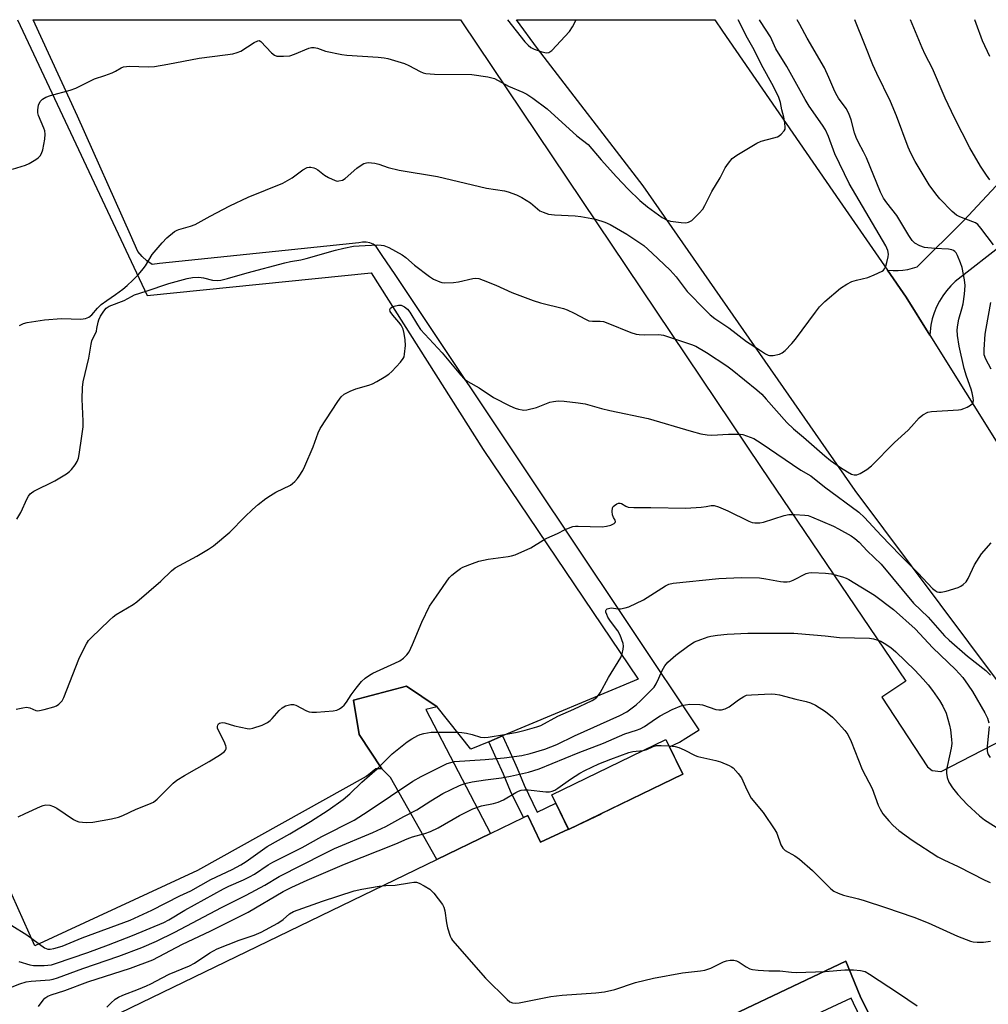
# Model space of a CAD drawing. Units: inches. Extents: x 1225771 to 1231771, y 573454 to 577454.
# Drawn here: x 1227457 to 1227749, y 577157 to 577454 of the extents above; entities that cross this region are included whole.
import ezdxf

# ---------------------------------------------------------------- set-up
doc = ezdxf.new("R2010")
doc.units = ezdxf.units.IN
doc.header["$MEASUREMENT"] = 0
for name, color, linetype in [('BLDG-Footprint', 5, 'Continuous'), ('TRANS-Non Street Sidewalk', 7, 'Continuous'), ('TRANS-Parking Lot', 4, 'Continuous'), ('TRANS-Road', 130, 'Continuous'), ('Undefined', 1, 'Continuous')]:
    doc.layers.add(name, color=color, linetype=linetype)

msp = doc.modelspace()

# ---------------------------------------------------------------- linework, layer by layer
at = {"layer": 'BLDG-Footprint', "elevation": 570.48}
msp.add_lwpolyline([(1227657.16, 577226.63), (1227622.74, 577209.94), (1227617.67, 577220.39), (1227652.1, 577237.07)], close=True, dxfattribs=at)
at = {"layer": 'TRANS-Non Street Sidewalk'}
for points in [[(1227622.71, 577209.99), (1227614.28, 577206.09), (1227610.53, 577214.18), (1227609.14, 577213.51), (1227605.26, 577221.47), (1227603.12, 577226.58), (1227601.07, 577231.23), (1227598.71, 577236.35), (1227602.86, 577238.1), (1227605.16, 577233.08), (1227607.25, 577228.36), (1227609.36, 577223.33), (1227613.32, 577215.2), (1227618.88, 577217.9)], [(1227734.27, 577115.88), (1227743.03, 577083.09), (1227739.44, 577081.38), (1227730.29, 577112.45), (1227708.62, 577157.6), (1227707.9, 577159.16), (1227688.89, 577150.28), (1227690.36, 577147.13), (1227686.66, 577145.41), (1227685.15, 577147.86), (1227684.04, 577149.09), (1227682.22, 577149.92), (1227679.54, 577150.52), (1227678.03, 577150.41), (1227674.91, 577149.73), (1227664.27, 577145.46), (1227668.07, 577136.73), (1227661.98, 577133.88), (1227656.38, 577146.6), (1227706.3, 577170.3), (1227710.55, 577159.79), (1227732.78, 577115.06)]]:
    msp.add_lwpolyline(points, close=True, dxfattribs=at)
at = {"layer": 'TRANS-Parking Lot'}
msp.add_lwpolyline([(1227583.21, 577246.83), (1227579.78, 577246.11), (1227599.22, 577208.71), (1227583.06, 577200.89), (1227569.09, 577225.57), (1227566.46, 577228.2), (1227559.64, 577238.51), (1227558, 577248.85), (1227573.92, 577253.11)], close=True, dxfattribs=at)
for points in [[(1227456.75, 577453.82, 0), (1227495.77, 577370.77, 0), (1227563.33, 577377.57, 0), (1227597.02, 577324.39, 0), (1227643.72, 577255.24, 0), (1227602.86, 577238.1, 0), (1227598.71, 577236.35, 0), (1227593.35, 577234.11, 0), (1227583.21, 577246.83, 0), (1227573.92, 577253.11, 0), (1227558, 577248.85, 0), (1227559.64, 577238.51, 0), (1227566.46, 577228.2, 0), (1227565.86, 577228.2, 0), (1227564.71, 577228.2, 0), (1227562.45, 577226.39, 0), (1227561.79, 577225.86, 0), (1227511.01, 577197.55, 0), (1227461.93, 577174.93, 0), (1227453.39, 577194.01, 0)], [(1227484.53, 577153.22, 0), (1227583.06, 577200.89, 0), (1227599.22, 577208.71, 0), (1227609.14, 577213.51, 0), (1227610.53, 577214.18, 0), (1227614.28, 577206.09, 0), (1227622.71, 577209.99, 0), (1227622.74, 577209.94, 0), (1227625.48, 577211.27, 0), (1227632.71, 577214.62, 0), (1227632.65, 577214.75, 0), (1227657.16, 577226.63, 0), (1227653.19, 577234.82, 0), (1227656.16, 577236.26, 0), (1227658.08, 577237.46, 0), (1227662.13, 577239.97, 0), (1227622.13, 577299.83, 0), (1227614.81, 577310.77, 0), (1227570.49, 577377.04, 0), (1227566.63, 577382.82, 0), (1227564.83, 577385.51, 0), (1227564.79, 577385.55, 0), (1227563.87, 577386.17, 0), (1227562.85, 577386.61, 0), (1227561.77, 577386.83, 0), (1227560.66, 577386.85, 0), (1227559.57, 577386.66, 0), (1227537.36, 577384.32, 0), (1227499.57, 577380.36, 0), (1227497.29, 577380.12, 0), (1227495.71, 577381.23, 0), (1227494.29, 577382.52, 0), (1227493.03, 577383.98, 0), (1227490.78, 577389.02, 0), (1227474.82, 577424.81, 0), (1227461.42, 577453.81, 0), (1227590.17, 577453.8, 0), (1227590.61, 577453.15, 0), (1227680.82, 577318.93, 0), (1227724.38, 577254.59, 0), (1227717.1, 577249.75, 0), (1227730.92, 577228.85, 0), (1227732.33, 577227.7, 0), (1227734.87, 577227.39, 0), (1227734.96, 577227.42, 0), (1227753.45, 577236.98, 0)], [(1227732.78, 577115.06, 0), (1227710.55, 577159.79, 0), (1227706.3, 577170.3, 0), (1227656.38, 577146.6, 0)]]:
    msp.add_polyline3d(points, dxfattribs=at)
at = {"layer": 'TRANS-Road'}
for points in [[(1227755.87, 577249.46), (1227743.28, 577266.3), (1227709.05, 577312), (1227645.25, 577403.74), (1227613.37, 577445.15), (1227607.11, 577453.8), (1227662.95, 577453.8), (1227666.82, 577453.79), (1227669.1, 577450.39), (1227704.38, 577399.29), (1227718.8, 577378.4), (1227724.41, 577370.26), (1227731.61, 577358.76), (1227763.31, 577308.15)], [(1227754.15, 577386.62), (1227739.25, 577374.97), (1227737.87, 577373.64), (1227736.61, 577372.19), (1227735.47, 577370.65), (1227734.47, 577369.01), (1227733.6, 577367.3), (1227732.89, 577365.52), (1227732.33, 577363.69), (1227731.92, 577361.82), (1227731.67, 577359.92), (1227731.61, 577358.76), (1227724.41, 577370.26), (1227718.8, 577378.4), (1227719.05, 577378.36), (1227720.53, 577378.24), (1227722.01, 577378.24), (1227723.49, 577378.36), (1227724.95, 577378.6), (1227726.39, 577378.95), (1227727.8, 577379.42), (1227741.85, 577393.38), (1227754.26, 577406.73)]]:
    msp.add_lwpolyline(points, dxfattribs=at)
at = {"layer": 'Undefined', "elevation": 570}
for points in [[(1227645.2, 577233.73), (1227646.36, 577234.04), (1227648.23, 577234.89), (1227649.22, 577235.19), (1227650.63, 577235.27), (1227653.02, 577235.17)], [(1227653.02, 577235.17), (1227654.9, 577234.91), (1227656, 577234.63), (1227657.59, 577233.92), (1227660.92, 577232.25), (1227661.71, 577231.94), (1227667.11, 577230.75), (1227668.49, 577230.34), (1227671.13, 577229.24), (1227671.86, 577228.81), (1227672.3, 577228.46), (1227673.84, 577226.8), (1227674.87, 577225.45), (1227676.45, 577221.89), (1227677.78, 577219.42), (1227681.34, 577215.05), (1227684.92, 577209.88), (1227685.48, 577208.84), (1227686.72, 577205.28), (1227687.25, 577204.31), (1227688.04, 577203.56), (1227690.91, 577202.02), (1227692.31, 577201), (1227696.26, 577197.62), (1227701.8, 577192.05), (1227702.7, 577191.38), (1227703.92, 577190.74), (1227705.53, 577190.16), (1227710.11, 577189.06), (1227711.8, 577188.57), (1227718.25, 577186.48), (1227726.71, 577183.56), (1227731.08, 577181.81), (1227739.88, 577177.77), (1227743.86, 577176.27), (1227744.68, 577176.07), (1227745.79, 577175.97), (1227747.77, 577176.02), (1227749.9, 577176.28)], [(1227463.06, 577156.67), (1227464.44, 577158.49), (1227465.03, 577159.09), (1227465.9, 577159.7), (1227466.88, 577160.15), (1227471, 577161.43), (1227477.97, 577164.02), (1227490.83, 577168.14), (1227497.54, 577170.7), (1227506.46, 577175.37), (1227514.78, 577179.35), (1227526.28, 577185.04), (1227536.77, 577191.22), (1227539.41, 577192.57), (1227543.97, 577194.67), (1227555.25, 577199.5), (1227570.72, 577205.66), (1227574.12, 577207.13), (1227575.74, 577207.69), (1227579.5, 577208.71), (1227581.12, 577209.33), (1227583.51, 577210.46), (1227589.89, 577214.2), (1227593.87, 577216.2), (1227596.48, 577217.02), (1227600.17, 577217.72), (1227601.56, 577218.13), (1227603.14, 577218.87), (1227606.83, 577221.11), (1227607.62, 577221.47), (1227608.46, 577221.74), (1227609.49, 577221.89), (1227610.56, 577221.91), (1227615.94, 577221.26), (1227617.04, 577221.31), (1227617.84, 577221.47), (1227618.6, 577221.79), (1227619.56, 577222.35), (1227623.34, 577225.13), (1227626.11, 577226.85), (1227627.67, 577227.67), (1227631.91, 577229.67), (1227635.48, 577231.14), (1227640.92, 577233.1), (1227642.16, 577233.39), (1227645.2, 577233.73)]]:
    msp.add_lwpolyline(points, dxfattribs=at)
at = {"layer": 'Undefined'}
for points in [[(1227455.26, 577408.75, 554), (1227459.16, 577410.03, 554), (1227460.25, 577410.46, 554), (1227462.27, 577411.71, 554), (1227462.99, 577412.23, 554), (1227463.61, 577412.81, 554), (1227464.03, 577413.53, 554), (1227464.36, 577414.65, 554), (1227465, 577417.87, 554), (1227465.12, 577419.31, 554), (1227464.96, 577420.34, 554), (1227464.73, 577421.12, 554), (1227463.04, 577424.97, 554), (1227462.85, 577425.8, 554), (1227462.86, 577426.66, 554), (1227463.12, 577428.1, 554), (1227463.54, 577429.15, 554), (1227464.3, 577429.93, 554), (1227465.27, 577430.53, 554), (1227466.65, 577431.02, 554), (1227472.65, 577432.63, 554), (1227474.33, 577433.17, 554), (1227479.9, 577435.98, 554), (1227483.1, 577437.02, 554), (1227485.23, 577437.82, 554), (1227486.25, 577438.3, 554), (1227487.94, 577439.29, 554), (1227488.69, 577439.61, 554), (1227489.54, 577439.75, 554), (1227490.41, 577439.79, 554), (1227496.24, 577439.65, 554), (1227497.98, 577439.74, 554), (1227501.99, 577440.43, 554), (1227511.48, 577442.22, 554), (1227519.31, 577443.2, 554), (1227521.58, 577443.58, 554), (1227522.97, 577443.89, 554), (1227524.03, 577444.33, 554), (1227528.05, 577446.95, 554), (1227529.15, 577447.48, 554), (1227529.53, 577447.51, 554), (1227530.02, 577447.29, 554), (1227533.29, 577443.81, 554), (1227534.17, 577443.13, 554), (1227534.91, 577442.87, 554), (1227536.85, 577442.8, 554), (1227538.8, 577442.98, 554), (1227540.19, 577443.44, 554), (1227544.53, 577445.24, 554), (1227545.36, 577445.44, 554), (1227546.13, 577445.43, 554), (1227547.16, 577445.2, 554), (1227549.57, 577444.33, 554), (1227554.45, 577443.31, 554), (1227555.94, 577443.15, 554), (1227565.42, 577442.53, 554), (1227567.17, 577442.36, 554), (1227568.31, 577442.15, 554), (1227573.34, 577440.66, 554), (1227574.67, 577440.04, 554), (1227578.04, 577438.19, 554), (1227579, 577437.8, 554), (1227579.73, 577437.62, 554), (1227582.4, 577437.43, 554), (1227593.61, 577437.3, 554), (1227598.47, 577436.59, 554), (1227599.59, 577436.35, 554), (1227600.4, 577436.09, 554), (1227604.67, 577433.75, 554), (1227608.97, 577432, 554), (1227610.22, 577431.4, 554), (1227612.02, 577430.22, 554), (1227616.34, 577426.94, 554), (1227625.27, 577418.82, 554), (1227628.64, 577416.21, 554), (1227632.59, 577411.65, 554), (1227637.24, 577406.48, 554), (1227640.72, 577402.76, 554), (1227644.18, 577399.37, 554), (1227646.54, 577397.48, 554), (1227650.97, 577394.29, 554), (1227652.41, 577393.46, 554), (1227653.49, 577393.14, 554), (1227656.69, 577392.77, 554), (1227658.12, 577392.68, 554), (1227658.93, 577392.81, 554), (1227659.84, 577393.35, 554), (1227662.12, 577395.5, 554), (1227663.23, 577396.8, 554), (1227663.81, 577397.83, 554), (1227665.9, 577402.1, 554), (1227668.44, 577406.2, 554), (1227669.9, 577409.18, 554), (1227670.91, 577410.63, 554), (1227672.03, 577411.99, 554), (1227673.41, 577413.03, 554), (1227679.42, 577416.66, 554), (1227680.76, 577417.24, 554), (1227684.54, 577418.2, 554), (1227685.67, 577418.57, 554), (1227686.16, 577418.84, 554), (1227686.82, 577419.35, 554), (1227687.72, 577420.35, 554), (1227687.95, 577420.8, 554), (1227688.03, 577421.32, 554), (1227687.91, 577422.71, 554), (1227687.58, 577424.43, 554), (1227687.01, 577426.68, 554), (1227686.6, 577428.85, 554), (1227686.11, 577430.42, 554), (1227684.52, 577433.72, 554), (1227680.92, 577440.24, 554), (1227678.64, 577444.7, 554), (1227676.69, 577448.25, 554), (1227673.85, 577453.79, 554)], [(1227456.56, 577303.42, 558), (1227457.73, 577305.39, 558), (1227459.67, 577309.61, 558), (1227460.1, 577310.34, 558), (1227460.6, 577310.98, 558), (1227460.98, 577311.36, 558), (1227461.67, 577311.82, 558), (1227468.03, 577314.94, 558), (1227471.47, 577317.08, 558), (1227472.39, 577317.77, 558), (1227473, 577318.39, 558), (1227474.11, 577319.75, 558), (1227474.72, 577320.73, 558), (1227475.08, 577321.75, 558), (1227475.31, 577322.91, 558), (1227476.15, 577328.37, 558), (1227476.49, 577331.16, 558), (1227476.51, 577332.93, 558), (1227476.25, 577339.5, 558), (1227476.34, 577343.01, 558), (1227476.5, 577344.75, 558), (1227478.22, 577351.89, 558), (1227478.94, 577356.06, 558), (1227479.19, 577357.12, 558), (1227480.5, 577360.05, 558), (1227480.69, 577360.79, 558), (1227481.01, 577362.74, 558), (1227481.23, 577363.46, 558), (1227481.78, 577364.51, 558), (1227482.76, 577366.01, 558), (1227483.51, 577366.92, 558), (1227484.38, 577367.54, 558), (1227488.93, 577369.29, 558), (1227491.07, 577370.48, 558), (1227492.04, 577370.93, 558), (1227495.54, 577372.02, 558), (1227502.32, 577374.35, 558), (1227507.85, 577375.86, 558), (1227509.47, 577376.18, 558), (1227511.38, 577376.26, 558), (1227512.78, 577376.06, 558), (1227515.54, 577375.33, 558), (1227516.91, 577375.25, 558), (1227518.02, 577375.35, 558), (1227520.01, 577375.85, 558), (1227525.92, 577377.6, 558), (1227537.24, 577380.6, 558), (1227538.98, 577381.01, 558), (1227542.1, 577381.54, 558), (1227543.67, 577381.9, 558), (1227552.55, 577384.39, 558), (1227555.03, 577385.02, 558), (1227557.92, 577385.57, 558), (1227559.66, 577385.75, 558), (1227565.18, 577386.01, 558), (1227566.32, 577385.95, 558), (1227567.09, 577385.77, 558), (1227568.6, 577385.17, 558), (1227572.62, 577383.02, 558), (1227573.74, 577382.15, 558), (1227576.3, 577379.91, 558), (1227580.85, 577376.47, 558), (1227582.11, 577375.68, 558), (1227584.01, 577374.84, 558), (1227584.57, 577374.68, 558), (1227585.44, 577374.58, 558), (1227588.09, 577374.64, 558), (1227589.55, 577374.89, 558), (1227593.92, 577375.91, 558), (1227594.78, 577375.99, 558), (1227595.69, 577375.86, 558), (1227597.06, 577375.4, 558), (1227600.87, 577373.89, 558), (1227605.65, 577371.67, 558), (1227612.05, 577369.25, 558), (1227614.33, 577368.56, 558), (1227621.27, 577366.8, 558), (1227622.38, 577366.45, 558), (1227624.44, 577365.48, 558), (1227627.83, 577363.58, 558), (1227628.89, 577363.11, 558), (1227629.96, 577362.98, 558), (1227632.27, 577363.06, 558), (1227633.25, 577362.88, 558), (1227634.59, 577362.4, 558), (1227641.52, 577359.6, 558), (1227643.15, 577359.07, 558), (1227644.03, 577358.96, 558), (1227645.53, 577358.91, 558), (1227649.93, 577359.01, 558), (1227651.35, 577358.83, 558), (1227659.8, 577356, 558), (1227661.11, 577355.47, 558), (1227664.33, 577353.57, 558), (1227670.4, 577349.6, 558), (1227672.06, 577348.4, 558), (1227679.42, 577342.37, 558), (1227680.93, 577341.01, 558), (1227682.32, 577339.54, 558), (1227688.5, 577332.52, 558), (1227690.48, 577330.6, 558), (1227693.5, 577328.12, 558), (1227699.98, 577322.47, 558), (1227701.64, 577321.11, 558), (1227704.66, 577319, 558), (1227706.79, 577317.63, 558), (1227708.01, 577316.98, 558), (1227708.82, 577316.75, 558), (1227709.61, 577316.76, 558), (1227710.6, 577317.14, 558), (1227712.58, 577318.4, 558), (1227713.98, 577319.46, 558), (1227720.95, 577326.48, 558), (1227725.1, 577330.24, 558), (1227726.09, 577331.28, 558), (1227728.33, 577333.93, 558), (1227729.44, 577334.81, 558), (1227730.98, 577335.57, 558), (1227732.1, 577335.82, 558), (1227740.17, 577336.32, 558), (1227740.98, 577336.43, 558), (1227741.79, 577336.69, 558), (1227742.84, 577337.17, 558), (1227743.83, 577337.72, 558), (1227744.42, 577338.21, 558), (1227744.63, 577338.63, 558), (1227744.69, 577339.14, 558), (1227744.62, 577339.98, 558), (1227744.35, 577341.43, 558), (1227744.02, 577342.56, 558), (1227742.59, 577346.48, 558), (1227741.91, 577348.77, 558), (1227740.39, 577355.49, 558), (1227739.94, 577358.69, 558), (1227739.83, 577360.45, 558), (1227739.97, 577361.92, 558), (1227740.3, 577363.67, 558), (1227741.24, 577366.74, 558), (1227741.6, 577368.28, 558), (1227741.98, 577371.14, 558), (1227742.19, 577373.79, 558), (1227742.01, 577375.5, 558), (1227741.28, 577379.15, 558), (1227740.8, 577380.56, 558), (1227739.89, 577382.79, 558), (1227739.49, 577383.56, 558), (1227739.15, 577384, 558), (1227738.74, 577384.31, 558), (1227738.25, 577384.51, 558), (1227737.16, 577384.68, 558), (1227733.11, 577384.91, 558), (1227729.94, 577385.23, 558), (1227728.57, 577385.67, 558), (1227727.08, 577386.54, 558), (1227726.28, 577387.36, 558), (1227725.26, 577388.8, 558), (1227721.62, 577394.83, 558), (1227718.61, 577398.7, 558), (1227717.67, 577400.09, 558), (1227716.76, 577401.83, 558), (1227712.51, 577412.2, 558), (1227711.6, 577414.06, 558), (1227710.12, 577416.79, 558), (1227709.41, 577418.35, 558), (1227708.93, 577419.71, 558), (1227707.89, 577423.68, 558), (1227707.21, 577425.59, 558), (1227706.38, 577427.02, 558), (1227704.11, 577430.16, 558), (1227703.23, 577431.59, 558), (1227702.62, 577432.86, 558), (1227701.2, 577436.42, 558), (1227699.83, 577439.28, 558), (1227694.65, 577448.21, 558), (1227692.38, 577452.4, 558), (1227691.59, 577453.79, 558)], [(1227457.4, 577361.74, 556), (1227458.57, 577362.3, 556), (1227459.63, 577362.6, 556), (1227464.88, 577363.41, 556), (1227470.04, 577363.83, 556), (1227475.85, 577363.61, 556), (1227477.21, 577363.84, 556), (1227478.21, 577364.21, 556), (1227479.15, 577364.97, 556), (1227480.87, 577366.91, 556), (1227481.99, 577368, 556), (1227483.65, 577369.28, 556), (1227486.31, 577371.01, 556), (1227488.53, 577372.64, 556), (1227489.82, 577373.73, 556), (1227491.52, 577375.39, 556), (1227493.17, 577377.08, 556), (1227494.61, 577378.77, 556), (1227495.26, 577379.71, 556), (1227497.32, 577383.06, 556), (1227500.29, 577386.64, 556), (1227501.73, 577388.14, 556), (1227504.08, 577389.99, 556), (1227504.84, 577390.45, 556), (1227505.35, 577390.66, 556), (1227508.91, 577391.63, 556), (1227510.25, 577392.1, 556), (1227514.76, 577394.68, 556), (1227520.68, 577397.77, 556), (1227526.23, 577400.32, 556), (1227536.63, 577404.57, 556), (1227539.45, 577406.16, 556), (1227542.74, 577408.59, 556), (1227544.03, 577409.26, 556), (1227544.58, 577409.37, 556), (1227545.15, 577409.37, 556), (1227546, 577409.22, 556), (1227546.54, 577409.03, 556), (1227547.23, 577408.6, 556), (1227549.21, 577407, 556), (1227550.44, 577406.28, 556), (1227552.49, 577405.34, 556), (1227553.01, 577405.23, 556), (1227553.57, 577405.24, 556), (1227554.67, 577405.52, 556), (1227555.42, 577405.95, 556), (1227559, 577409.13, 556), (1227559.93, 577409.79, 556), (1227561.12, 577410.47, 556), (1227561.88, 577410.74, 556), (1227562.43, 577410.81, 556), (1227564.43, 577410.64, 556), (1227565.57, 577410.34, 556), (1227568.36, 577409.29, 556), (1227571.73, 577408.45, 556), (1227583.25, 577406.59, 556), (1227598.02, 577403.11, 556), (1227603.45, 577402.24, 556), (1227604.6, 577401.98, 556), (1227607.09, 577401.06, 556), (1227608.67, 577400.31, 556), (1227611.28, 577398.64, 556), (1227613.35, 577396.81, 556), (1227614.05, 577396.28, 556), (1227615.09, 577395.8, 556), (1227616.75, 577395.28, 556), (1227618.49, 577395.03, 556), (1227624.7, 577394.75, 556), (1227626.47, 577394.58, 556), (1227630.87, 577393.76, 556), (1227633.67, 577392.88, 556), (1227635.24, 577392.11, 556), (1227640.3, 577389.22, 556), (1227645.39, 577385.77, 556), (1227647.91, 577383.53, 556), (1227653.39, 577378.37, 556), (1227655.12, 577376.33, 556), (1227658.51, 577371.95, 556), (1227664.02, 577366.29, 556), (1227665.45, 577364.91, 556), (1227666.78, 577363.86, 556), (1227671.05, 577360.98, 556), (1227676.35, 577356.95, 556), (1227679.98, 577354.63, 556), (1227682.1, 577353.18, 556), (1227682.83, 577352.8, 556), (1227683.33, 577352.64, 556), (1227684.41, 577352.66, 556), (1227686.34, 577353.13, 556), (1227687.11, 577353.47, 556), (1227687.99, 577354.17, 556), (1227689.99, 577356.25, 556), (1227691.11, 577357.56, 556), (1227697.1, 577365.75, 556), (1227698.35, 577367.3, 556), (1227699.98, 577368.9, 556), (1227704.65, 577372.96, 556), (1227706.59, 577374.18, 556), (1227708.11, 577374.97, 556), (1227709.51, 577375.4, 556), (1227712.93, 577376.19, 556), (1227714.83, 577376.93, 556), (1227717.17, 577378.06, 556), (1227717.6, 577378.38, 556), (1227717.94, 577378.78, 556), (1227718.28, 577379.54, 556), (1227718.59, 577380.66, 556), (1227718.98, 577382.38, 556), (1227719.08, 577383.23, 556), (1227718.9, 577384.35, 556), (1227718.34, 577385.71, 556), (1227707.28, 577404.52, 556), (1227703, 577413.41, 556), (1227701.05, 577418.62, 556), (1227700.13, 577420.6, 556), (1227699.26, 577422.02, 556), (1227695.24, 577427.81, 556), (1227693.99, 577429.78, 556), (1227688.5, 577439.71, 556), (1227685.2, 577445.01, 556), (1227683.56, 577448.64, 556), (1227680.58, 577453.26, 556), (1227680.27, 577453.79, 556)], [(1227604.37, 577453.8, 552), (1227609.62, 577447.17, 552), (1227610.58, 577446.15, 552), (1227611.41, 577445.48, 552), (1227612.43, 577444.94, 552), (1227614.69, 577444.13, 552), (1227616.08, 577443.79, 552), (1227616.83, 577443.91, 552), (1227617.71, 577444.56, 552), (1227623.04, 577450.21, 552), (1227623.96, 577451.69, 552), (1227625.05, 577453.8, 552)], [(1227750.8, 577386.05, 560), (1227746.97, 577391.03, 560), (1227746, 577392.13, 560), (1227745.32, 577392.61, 560), (1227744.57, 577392.97, 560), (1227740.64, 577394.48, 560), (1227739.65, 577394.96, 560), (1227738.33, 577396.08, 560), (1227734.62, 577399.82, 560), (1227733.36, 577401.36, 560), (1227731.38, 577404.1, 560), (1227727.17, 577411.12, 560), (1227725.89, 577413.61, 560), (1227725.07, 577415.4, 560), (1227721.49, 577424.89, 560), (1227719.74, 577429.14, 560), (1227715.57, 577437.61, 560), (1227714.4, 577440.22, 560), (1227712.12, 577446.07, 560), (1227708.98, 577453.79, 560)], [(1227749.69, 577405.6, 562), (1227748.63, 577407.02, 562), (1227746.8, 577409.71, 562), (1227743.64, 577415.21, 562), (1227739.03, 577424.27, 562), (1227736.24, 577430.2, 562), (1227732.41, 577439.1, 562), (1227730.17, 577443.33, 562), (1227729.24, 577445.35, 562), (1227725.78, 577453.79, 562)], [(1227749.63, 577442.71, 564), (1227747.43, 577447.4, 564), (1227745.5, 577452.64, 564), (1227745.1, 577453.79, 564)], [(1227750.1, 577348.59, 560), (1227748.41, 577351.61, 560), (1227747.98, 577352.88, 560), (1227747.94, 577354.49, 560), (1227748.27, 577359.06, 560), (1227748.5, 577360.8, 560), (1227749.95, 577368.63, 560)], [(1227456.3, 577246.15, 560), (1227458.31, 577246.59, 560), (1227459.45, 577246.73, 560), (1227459.96, 577246.69, 560), (1227460.47, 577246.56, 560), (1227462.26, 577245.8, 560), (1227462.79, 577245.72, 560), (1227463.35, 577245.76, 560), (1227464.79, 577246.06, 560), (1227467.68, 577246.86, 560), (1227468.49, 577247.21, 560), (1227469.18, 577247.7, 560), (1227470.16, 577248.73, 560), (1227470.7, 577249.72, 560), (1227475.25, 577261.21, 560), (1227476.59, 577264.14, 560), (1227477.52, 577265.85, 560), (1227478.15, 577266.81, 560), (1227478.92, 577267.69, 560), (1227484.47, 577272.97, 560), (1227485.56, 577273.96, 560), (1227486.48, 577274.65, 560), (1227491.56, 577277.65, 560), (1227492.73, 577278.46, 560), (1227499.89, 577284.7, 560), (1227503.19, 577287.85, 560), (1227504.27, 577288.74, 560), (1227505.51, 577289.49, 560), (1227510.79, 577292.25, 560), (1227514.32, 577294.4, 560), (1227515.75, 577295.41, 560), (1227520.67, 577299.46, 560), (1227525.24, 577304.06, 560), (1227527.56, 577306.26, 560), (1227529.27, 577307.83, 560), (1227531.53, 577309.61, 560), (1227532.92, 577310.57, 560), (1227534.57, 577311.53, 560), (1227538.94, 577313.64, 560), (1227539.64, 577314.15, 560), (1227540.29, 577314.75, 560), (1227541.08, 577315.62, 560), (1227541.59, 577316.34, 560), (1227542.66, 577318.09, 560), (1227543.35, 577319.39, 560), (1227545.83, 577325.17, 560), (1227547.29, 577329.35, 560), (1227547.88, 577330.69, 560), (1227553.21, 577338.86, 560), (1227554.24, 577340.28, 560), (1227555.11, 577341.03, 560), (1227556.96, 577341.96, 560), (1227558.62, 577342.63, 560), (1227562.6, 577343.76, 560), (1227563.71, 577344.15, 560), (1227564.98, 577344.81, 560), (1227567.2, 577346.14, 560), (1227568.64, 577347.09, 560), (1227569.5, 577347.85, 560), (1227572.08, 577350.63, 560), (1227572.95, 577351.76, 560), (1227573.18, 577352.27, 560), (1227573.37, 577353.08, 560), (1227573.62, 577355.67, 560), (1227573.52, 577357.36, 560), (1227573.27, 577359.32, 560), (1227572.91, 577360.62, 560), (1227572.31, 577361.79, 560), (1227571.58, 577362.73, 560), (1227569.77, 577364.79, 560), (1227569.06, 577365.89, 560), (1227568.96, 577366.55, 560), (1227569.14, 577366.95, 560), (1227569.5, 577367.25, 560), (1227570.22, 577367.57, 560), (1227571.57, 577367.88, 560), (1227572.37, 577367.82, 560), (1227573.37, 577367.33, 560), (1227574.26, 577366.62, 560), (1227574.96, 577365.69, 560), (1227577.23, 577361.87, 560), (1227578.18, 577360.51, 560), (1227584.63, 577353.44, 560), (1227590.16, 577346.82, 560), (1227591.36, 577345.6, 560), (1227592.44, 577344.85, 560), (1227595.83, 577342.98, 560), (1227600.18, 577340, 560), (1227605.1, 577337.51, 560), (1227606.69, 577336.8, 560), (1227607.72, 577336.48, 560), (1227608.78, 577336.28, 560), (1227609.31, 577336.25, 560), (1227610.18, 577336.33, 560), (1227613.08, 577337.07, 560), (1227617.1, 577338.59, 560), (1227618.23, 577338.82, 560), (1227619.66, 577339, 560), (1227621.39, 577338.97, 560), (1227625.68, 577338.47, 560), (1227627.71, 577338.11, 560), (1227632.66, 577336.7, 560), (1227635.15, 577336.09, 560), (1227646.7, 577333.68, 560), (1227659.69, 577329.86, 560), (1227662.56, 577329.11, 560), (1227664.49, 577328.78, 560), (1227665.88, 577328.65, 560), (1227670.92, 577329.02, 560), (1227674.4, 577329.03, 560), (1227675.24, 577328.87, 560), (1227676.36, 577328.53, 560), (1227678.52, 577327.64, 560), (1227680.82, 577326.28, 560), (1227692.73, 577318.16, 560), (1227695.71, 577316.4, 560), (1227699.83, 577313.15, 560), (1227710.17, 577305.51, 560), (1227711.86, 577303.89, 560), (1227716.93, 577298.47, 560), (1227722.62, 577292.57, 560), (1227728.11, 577287.15, 560), (1227732.42, 577282.53, 560), (1227733.18, 577281.87, 560), (1227733.78, 577281.55, 560), (1227734.27, 577281.43, 560), (1227735.04, 577281.41, 560), (1227736.47, 577281.71, 560), (1227740.16, 577282.83, 560), (1227740.94, 577283.2, 560), (1227741.64, 577283.73, 560), (1227742.48, 577284.57, 560), (1227743.17, 577285.52, 560), (1227745.02, 577289.6, 560), (1227747.14, 577292.94, 560), (1227750.02, 577296.31, 560)], [(1227456.96, 577213.74, 562), (1227459.07, 577214.79, 562), (1227463.65, 577216.91, 562), (1227464.47, 577217.2, 562), (1227465.33, 577217.33, 562), (1227466.5, 577217.27, 562), (1227467.58, 577216.91, 562), (1227468.58, 577216.32, 562), (1227473.65, 577212.91, 562), (1227474.4, 577212.52, 562), (1227475.2, 577212.28, 562), (1227477.45, 577212.09, 562), (1227479.46, 577212.16, 562), (1227485.07, 577213.11, 562), (1227487.18, 577213.63, 562), (1227488.5, 577214.17, 562), (1227492.49, 577216.03, 562), (1227496.35, 577217.54, 562), (1227497.67, 577218.18, 562), (1227498.81, 577219.11, 562), (1227503.65, 577223.86, 562), (1227504.78, 577224.78, 562), (1227507.03, 577226.18, 562), (1227514.5, 577230.41, 562), (1227517.93, 577232.56, 562), (1227519.07, 577233.42, 562), (1227519.39, 577233.81, 562), (1227519.57, 577234.22, 562), (1227519.62, 577234.68, 562), (1227519.51, 577235.18, 562), (1227518.97, 577236.46, 562), (1227517.39, 577239.51, 562), (1227517.03, 577240.49, 562), (1227517, 577240.95, 562), (1227517.07, 577241.38, 562), (1227517.25, 577241.73, 562), (1227517.63, 577241.99, 562), (1227518.38, 577242.15, 562), (1227519.18, 577242.07, 562), (1227522.16, 577241.19, 562), (1227525.92, 577240.35, 562), (1227526.78, 577240.3, 562), (1227527.64, 577240.45, 562), (1227530.44, 577241.4, 562), (1227532.02, 577242.13, 562), (1227532.87, 577242.77, 562), (1227533.48, 577243.34, 562), (1227535.61, 577245.8, 562), (1227536.44, 577246.61, 562), (1227537.44, 577247.13, 562), (1227539.11, 577247.53, 562), (1227539.91, 577247.53, 562), (1227540.63, 577247.34, 562), (1227543.8, 577245.71, 562), (1227544.58, 577245.41, 562), (1227545.4, 577245.24, 562), (1227546.85, 577245.26, 562), (1227551.83, 577245.69, 562), (1227552.96, 577245.92, 562), (1227553.75, 577246.28, 562), (1227554.49, 577246.75, 562), (1227555.12, 577247.33, 562), (1227555.81, 577248.27, 562), (1227557.22, 577250.47, 562), (1227558.78, 577252.53, 562), (1227560.41, 577254.53, 562), (1227561.45, 577255.46, 562), (1227562.8, 577256.45, 562), (1227563.78, 577257.03, 562), (1227570.44, 577260.03, 562), (1227571.95, 577260.78, 562), (1227573.07, 577261.58, 562), (1227574.06, 577262.54, 562), (1227574.71, 577263.49, 562), (1227575.75, 577265.61, 562), (1227578.51, 577272.36, 562), (1227580.88, 577277.16, 562), (1227582.92, 577280.21, 562), (1227586.82, 577285.69, 562), (1227587.58, 577286.55, 562), (1227588.95, 577287.67, 562), (1227590.16, 577288.5, 562), (1227590.92, 577288.91, 562), (1227593.85, 577290.08, 562), (1227595.74, 577290.73, 562), (1227598.53, 577291.34, 562), (1227604.53, 577292.11, 562), (1227605.58, 577292.34, 562), (1227606.65, 577292.7, 562), (1227611.43, 577294.78, 562), (1227615.15, 577297.08, 562), (1227616.18, 577297.64, 562), (1227619.38, 577299.08, 562), (1227621.71, 577300.25, 562), (1227624.05, 577301.15, 562), (1227624.86, 577301.3, 562), (1227625.69, 577301.33, 562), (1227632.86, 577301.08, 562), (1227634.22, 577301.26, 562), (1227635.53, 577301.63, 562), (1227636.48, 577302.12, 562), (1227636.78, 577302.44, 562), (1227636.87, 577302.71, 562), (1227636.8, 577303.07, 562), (1227636.25, 577303.94, 562), (1227636, 577304.67, 562), (1227635.88, 577305.74, 562), (1227635.99, 577306.76, 562), (1227636.22, 577307.19, 562), (1227636.6, 577307.56, 562), (1227637.3, 577307.98, 562), (1227637.8, 577308.17, 562), (1227638.29, 577308.21, 562), (1227638.72, 577308.09, 562), (1227639.99, 577307.32, 562), (1227640.69, 577307.03, 562), (1227642.37, 577306.86, 562), (1227647.57, 577306.86, 562), (1227658.08, 577306.66, 562), (1227662.72, 577307.04, 562), (1227664.16, 577307.23, 562), (1227665.68, 577307.56, 562), (1227666.58, 577307.56, 562), (1227667.89, 577307.13, 562), (1227670.77, 577305.86, 562), (1227677.01, 577302.75, 562), (1227678.07, 577302.37, 562), (1227678.9, 577302.24, 562), (1227680.33, 577302.3, 562), (1227681.47, 577302.49, 562), (1227687.66, 577304.47, 562), (1227689.08, 577304.81, 562), (1227690.77, 577304.84, 562), (1227693.91, 577304.63, 562), (1227694.94, 577304.45, 562), (1227695.96, 577304.08, 562), (1227702.51, 577301.24, 562), (1227704.09, 577300.47, 562), (1227707.93, 577298.39, 562), (1227709.03, 577297.56, 562), (1227710.25, 577296.45, 562), (1227712.74, 577293.84, 562), (1227716.9, 577289.84, 562), (1227726.7, 577278.13, 562), (1227731.04, 577273.84, 562), (1227735.99, 577268.22, 562), (1227737.36, 577266.93, 562), (1227742.89, 577262.15, 562), (1227748.4, 577257.78, 562), (1227749.88, 577256.42, 562)], [(1227455.03, 577181.05, 564), (1227459.52, 577178.22, 564), (1227464.91, 577174.33, 564), (1227465.85, 577173.94, 564), (1227466.63, 577173.87, 564), (1227467.74, 577174.05, 564), (1227470.23, 577174.81, 564), (1227476.22, 577177.27, 564), (1227490.64, 577182.67, 564), (1227497.26, 577185.68, 564), (1227505.64, 577189.97, 564), (1227508.96, 577191.46, 564), (1227515, 577194.85, 564), (1227521.45, 577197.9, 564), (1227524.06, 577199.26, 564), (1227525.67, 577200.27, 564), (1227532, 577204.78, 564), (1227538.78, 577208.6, 564), (1227545.06, 577212.31, 564), (1227550.29, 577215.77, 564), (1227554.87, 577218.93, 564), (1227556.83, 577220.64, 564), (1227560.47, 577224.16, 564), (1227565.12, 577228.21, 564), (1227569.61, 577232.7, 564), (1227574.12, 577236.36, 564), (1227575.56, 577237.27, 564), (1227577.3, 577238.2, 564), (1227578.08, 577238.52, 564), (1227579.14, 577238.83, 564), (1227581.34, 577239.23, 564), (1227589.5, 577239.2, 564), (1227590.61, 577239.14, 564), (1227592.04, 577238.93, 564), (1227593.73, 577238.56, 564), (1227596.22, 577237.77, 564), (1227597.45, 577237.66, 564), (1227598.58, 577237.78, 564), (1227603.44, 577238.58, 564), (1227607.28, 577239.29, 564), (1227609.72, 577239.88, 564), (1227613.22, 577240.86, 564), (1227614.4, 577241.26, 564), (1227619.51, 577244.03, 564), (1227624.36, 577246.19, 564), (1227629.85, 577248.78, 564), (1227630.69, 577249.29, 564), (1227631.29, 577249.81, 564), (1227631.81, 577250.4, 564), (1227632.3, 577251.12, 564), (1227634.83, 577255.73, 564), (1227638.48, 577261.72, 564), (1227638.92, 577262.8, 564), (1227639.23, 577264.25, 564), (1227639.3, 577265.13, 564), (1227639.19, 577265.98, 564), (1227638.25, 577268.46, 564), (1227637.57, 577269.72, 564), (1227635.37, 577272.71, 564), (1227634.6, 577273.93, 564), (1227634.23, 577274.68, 564), (1227633.98, 577275.4, 564), (1227633.96, 577275.84, 564), (1227634.06, 577276.12, 564), (1227634.41, 577276.41, 564), (1227635.15, 577276.64, 564), (1227635.7, 577276.67, 564), (1227637.58, 577276.42, 564), (1227638.39, 577276.43, 564), (1227639.81, 577276.66, 564), (1227640.9, 577277.01, 564), (1227645.3, 577279.1, 564), (1227651.95, 577283.32, 564), (1227652.96, 577283.77, 564), (1227654.23, 577284.11, 564), (1227668.01, 577285.57, 564), (1227674.76, 577285.78, 564), (1227680.27, 577285.73, 564), (1227682.2, 577285.47, 564), (1227686.61, 577284.63, 564), (1227687.48, 577284.54, 564), (1227688.59, 577284.55, 564), (1227689.38, 577284.66, 564), (1227690.38, 577284.99, 564), (1227694.3, 577286.99, 564), (1227695.14, 577287.22, 564), (1227696.01, 577287.29, 564), (1227700.17, 577287.09, 564), (1227701.94, 577286.91, 564), (1227705.27, 577286.01, 564), (1227706.35, 577285.62, 564), (1227707.16, 577285.21, 564), (1227714.89, 577280.51, 564), (1227720.64, 577276.18, 564), (1227727.12, 577270.36, 564), (1227732.49, 577264.63, 564), (1227739.33, 577258.1, 564), (1227741.5, 577255.75, 564), (1227743.17, 577253.44, 564), (1227744.44, 577251.52, 564), (1227748.18, 577245.11, 564), (1227748.94, 577243.51, 564), (1227749.31, 577242.08, 564)], [(1227457.15, 577170.23, 566), (1227460.51, 577169.21, 566), (1227461.57, 577169, 566), (1227464.83, 577168.97, 566), (1227466.98, 577169.18, 566), (1227468.24, 577169.53, 566), (1227477.9, 577172.88, 566), (1227484.2, 577175.18, 566), (1227491.36, 577177.99, 566), (1227500.8, 577181.96, 566), (1227502.31, 577182.76, 566), (1227507.13, 577185.68, 566), (1227518.84, 577192.06, 566), (1227520.41, 577192.82, 566), (1227524.87, 577194.76, 566), (1227526.63, 577195.67, 566), (1227528.11, 577196.53, 566), (1227532.29, 577199.26, 566), (1227533.65, 577200.06, 566), (1227542.53, 577204.49, 566), (1227548.46, 577207.78, 566), (1227558.15, 577212.75, 566), (1227562.42, 577215.41, 566), (1227575.82, 577224.47, 566), (1227578.33, 577225.89, 566), (1227586.21, 577229.78, 566), (1227587.29, 577230.16, 566), (1227588.42, 577230.37, 566), (1227597.65, 577231.03, 566), (1227603.39, 577231.56, 566), (1227608.72, 577232.26, 566), (1227611.16, 577232.81, 566), (1227615.57, 577234.17, 566), (1227619.21, 577235.52, 566), (1227624.53, 577238.1, 566), (1227638.24, 577244.31, 566), (1227640.31, 577245.41, 566), (1227643.11, 577247.49, 566), (1227644.42, 577248.66, 566), (1227647.76, 577251.95, 566), (1227648.49, 577252.83, 566), (1227649.1, 577253.76, 566), (1227649.97, 577255.5, 566), (1227650.97, 577257.83, 566), (1227651.8, 577259.21, 566), (1227652.68, 577260.28, 566), (1227655.03, 577262.43, 566), (1227658.96, 577265.34, 566), (1227660.65, 577266.42, 566), (1227662.55, 577267.19, 566), (1227664.76, 577267.96, 566), (1227665.61, 577268.16, 566), (1227667.63, 577268.46, 566), (1227670.56, 577268.73, 566), (1227676.75, 577269.08, 566), (1227690.57, 577269.1, 566), (1227696.57, 577268.53, 566), (1227700.07, 577268.29, 566), (1227704.35, 577267.79, 566), (1227713.43, 577267.56, 566), (1227714.57, 577267.36, 566), (1227715.96, 577266.96, 566), (1227716.77, 577266.64, 566), (1227717.81, 577266.07, 566), (1227719.8, 577264.74, 566), (1227721.33, 577263.48, 566), (1227727.06, 577257.87, 566), (1227729.61, 577255.2, 566), (1227731.08, 577253.55, 566), (1227732.42, 577251.84, 566), (1227734.51, 577248.79, 566), (1227735.5, 577247.06, 566), (1227736.45, 577244.99, 566), (1227737.55, 577241.36, 566), (1227737.85, 577239.93, 566), (1227738.13, 577237, 566), (1227738.16, 577235.83, 566), (1227737.98, 577234.39, 566), (1227737.53, 577232.09, 566), (1227736.76, 577228.93, 566), (1227736.57, 577227.78, 566), (1227736.58, 577226.94, 566), (1227736.85, 577225.55, 566), (1227737.29, 577224.22, 566), (1227738.38, 577222.52, 566), (1227740.01, 577220.46, 566), (1227742.81, 577217.49, 566), (1227746.53, 577214.02, 566), (1227748.07, 577212.8, 566), (1227757.27, 577207.04, 566)], [(1227454.67, 577162.31, 568), (1227457.42, 577163.46, 568), (1227459.38, 577164.06, 568), (1227460.82, 577164.27, 568), (1227466.44, 577164.7, 568), (1227467.45, 577164.86, 568), (1227468.81, 577165.23, 568), (1227476.4, 577168.12, 568), (1227487.31, 577171.74, 568), (1227494.22, 577174.44, 568), (1227498.61, 577176.3, 568), (1227504.12, 577179, 568), (1227518.24, 577186.48, 568), (1227525.68, 577190.17, 568), (1227531.26, 577193.22, 568), (1227535.59, 577195.83, 568), (1227549.24, 577202.75, 568), (1227552.29, 577204.18, 568), (1227563.78, 577209.01, 568), (1227567.66, 577210.87, 568), (1227573.08, 577213.82, 568), (1227577.05, 577215.87, 568), (1227581.31, 577218.6, 568), (1227584.91, 577220.75, 568), (1227589.91, 577223.21, 568), (1227591.51, 577223.77, 568), (1227593.71, 577224.31, 568), (1227597.76, 577224.93, 568), (1227602.51, 577225.49, 568), (1227605.28, 577225.99, 568), (1227610.67, 577227.21, 568), (1227613.94, 577228.24, 568), (1227625.64, 577233, 568), (1227633.23, 577235.94, 568), (1227639.68, 577238.72, 568), (1227643.24, 577239.82, 568), (1227644.33, 577240.22, 568), (1227645.6, 577240.98, 568), (1227648.89, 577243.3, 568), (1227650.39, 577244.18, 568), (1227653.93, 577246.06, 568), (1227656.9, 577247.24, 568), (1227657.97, 577247.49, 568), (1227659.33, 577247.66, 568), (1227662.29, 577247.59, 568), (1227663.12, 577247.43, 568), (1227667.15, 577246.12, 568), (1227668, 577245.95, 568), (1227668.82, 577245.96, 568), (1227669.88, 577246.28, 568), (1227671.14, 577246.9, 568), (1227673.93, 577248.96, 568), (1227675.58, 577250.03, 568), (1227676.36, 577250.34, 568), (1227677.82, 577250.53, 568), (1227683.8, 577250.83, 568), (1227684.94, 577250.74, 568), (1227686.31, 577250.47, 568), (1227691.24, 577249.16, 568), (1227694.31, 577248.47, 568), (1227695.61, 577248.05, 568), (1227697.13, 577247.35, 568), (1227700.13, 577245.44, 568), (1227702.24, 577243.77, 568), (1227703.11, 577242.97, 568), (1227705.97, 577239.71, 568), (1227706.83, 577238.54, 568), (1227707.88, 577236.47, 568), (1227711.21, 577228.02, 568), (1227714.17, 577222.27, 568), (1227716.02, 577217.3, 568), (1227716.6, 577216.02, 568), (1227717.43, 577214.68, 568), (1227719.22, 577212.53, 568), (1227720.57, 577211.13, 568), (1227722.22, 577209.68, 568), (1227726.24, 577206.74, 568), (1227733.95, 577201.68, 568), (1227735.75, 577200.75, 568), (1227740.1, 577198.75, 568), (1227748.19, 577194.63, 568), (1227749.79, 577193.93, 568)], [(1227749.43, 577240.91, 564), (1227748.89, 577235.06, 564), (1227748.83, 577233.62, 564), (1227748.91, 577233.08, 564), (1227749.11, 577232.54, 564), (1227749.77, 577231.65, 564)], [(1227483.64, 577156.43, 572), (1227484.91, 577157.65, 572), (1227486.22, 577158.81, 572), (1227487.18, 577159.47, 572), (1227488.52, 577160.07, 572), (1227493.25, 577161.87, 572), (1227495.61, 577162.85, 572), (1227496.91, 577163.46, 572), (1227500.32, 577165.31, 572), (1227502.44, 577166.34, 572), (1227508.59, 577168.84, 572), (1227510.08, 577169.72, 572), (1227514.66, 577172.84, 572), (1227516.88, 577173.99, 572), (1227523.53, 577176.65, 572), (1227528.06, 577178.12, 572), (1227530.14, 577178.98, 572), (1227535.18, 577181.69, 572), (1227536.78, 577182.83, 572), (1227538.71, 577184.49, 572), (1227539.89, 577185.19, 572), (1227548.64, 577188.36, 572), (1227558.15, 577191.48, 572), (1227560.44, 577191.95, 572), (1227565.67, 577192.83, 572), (1227567.71, 577193.07, 572), (1227570.52, 577193.18, 572), (1227574.85, 577193.92, 572), (1227576.17, 577194.07, 572), (1227576.94, 577194.03, 572), (1227577.72, 577193.77, 572), (1227579.23, 577192.98, 572), (1227580.93, 577191.94, 572), (1227581.58, 577191.39, 572), (1227582.15, 577190.74, 572), (1227584.73, 577187.33, 572), (1227585.19, 577186.56, 572), (1227585.49, 577185.49, 572), (1227585.99, 577181.79, 572), (1227586.28, 577180.36, 572), (1227587.09, 577177.81, 572), (1227587.46, 577177.02, 572), (1227587.77, 577176.54, 572), (1227597.69, 577165.14, 572), (1227604.21, 577158.77, 572), (1227605.1, 577158.06, 572), (1227605.87, 577157.74, 572), (1227606.7, 577157.64, 572), (1227607.87, 577157.74, 572), (1227617.43, 577159.61, 572), (1227620.82, 577160.09, 572), (1227630.99, 577160.74, 572), (1227633.62, 577161.02, 572), (1227636.65, 577161.76, 572), (1227642.94, 577163.81, 572), (1227648.38, 577165.16, 572), (1227657.07, 577166.73, 572), (1227662.49, 577167.33, 572), (1227663.84, 577167.57, 572), (1227665.59, 577168.19, 572), (1227669.47, 577170.09, 572), (1227670.29, 577170.36, 572), (1227671.42, 577170.54, 572), (1227672.55, 577170.57, 572), (1227673.35, 577170.4, 572), (1227674.1, 577170.02, 572), (1227676.3, 577168.55, 572), (1227677.31, 577167.99, 572), (1227678.13, 577167.73, 572), (1227679.87, 577167.53, 572), (1227683.1, 577167.34, 572), (1227686.38, 577167.41, 572), (1227689.93, 577166.95, 572), (1227691.27, 577166.87, 572), (1227700.01, 577167.2, 572), (1227705.98, 577167.72, 572), (1227708.61, 577167.66, 572), (1227710.65, 577167.51, 572), (1227712.05, 577167.13, 572), (1227713.43, 577166.4, 572), (1227722.12, 577160.67, 572), (1227727.73, 577156.78, 572)]]:
    msp.add_polyline3d(points, dxfattribs=at)

doc.saveas('drawing.dxf')
